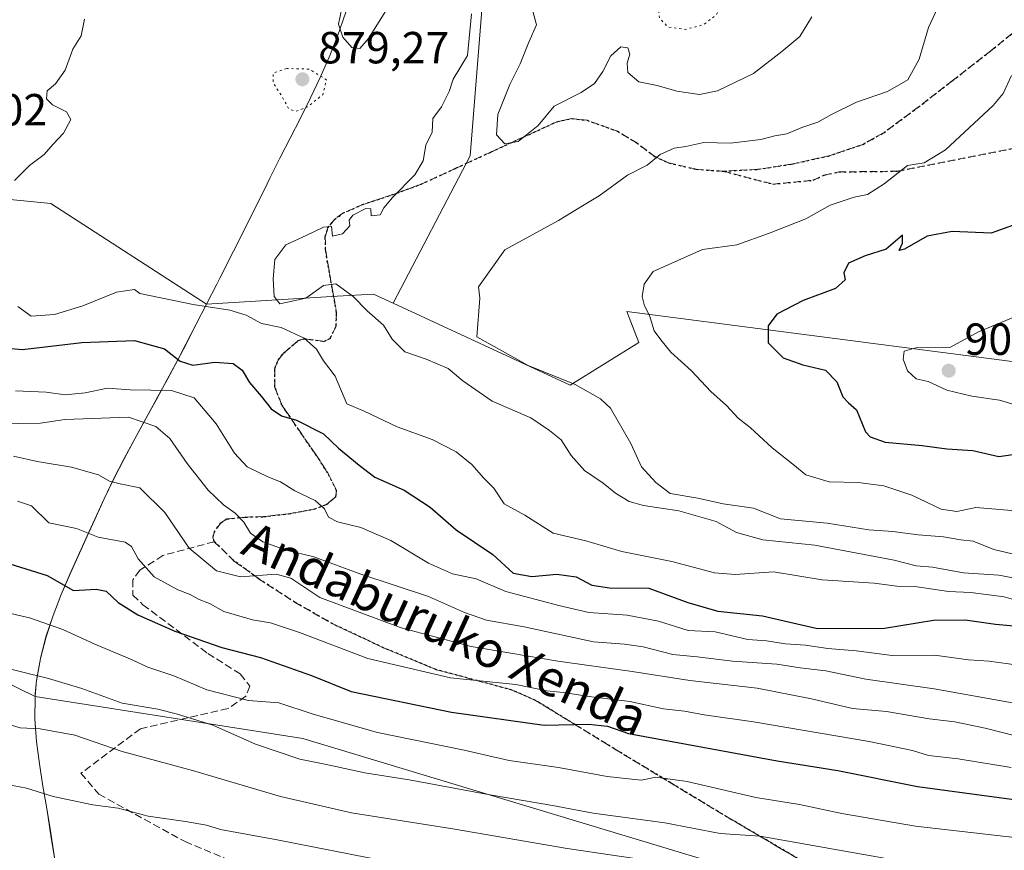
# Model space of a CAD drawing. Units: metres. Extents: x 576465 to 579903, y 4754305 to 4756658.
# Drawn here: x 579156 to 579375, y 4755225 to 4755410 of the extents above; entities that cross this region are included whole.
import ezdxf
from ezdxf.enums import TextEntityAlignment as Align

# ---------------------------------------------------------------- set-up
doc = ezdxf.new("R2010")
doc.units = ezdxf.units.M
doc.header["$MEASUREMENT"] = 0
doc.linetypes.add('DGN Style 3', pattern=[2.307223, 1.648017, -0.659207])
doc.linetypes.add('DGN Style 5', pattern=[1.153612, 0.494405, -0.659207])
for name, color, linetype, lineweight in [('Arbolado forestal CxS', 92, 'Continuous', 0), ('Curva de nivel maestra', 30, 'Continuous', 30), ('Curva de nivel normal', 30, 'Continuous', 0), ('Curva de nivel normal depresión', 30, 'DGN Style 5', 0), ('Municipio', 91, 'Continuous', 13), ('Municipio CxS', 4, 'Continuous', 0), ('Provincia CxS', 1, 'Continuous', 0), ('Punto de cota en terreno', 7, 'Continuous', 0), ('Ruta', 7, 'DGN Style 5', 30), ('Rótulo de punto de cota en terreno', 7, 'Continuous', 0), ('Senda', 7, 'DGN Style 3', 0), ('Texto cartográfico', 7, 'Continuous', 0)]:
    doc.layers.add(name, color=color, linetype=linetype, lineweight=lineweight)
doc.styles.add('Style-Arial', font='txt')

# ---------------------------------------------------------------- blocks, each defined once
blk = doc.blocks.new('*U4')
at = {"layer": 'Arbolado forestal CxS', "color": 92, "linetype": 'Continuous', "lineweight": 0}
blk.add_polyline3d([(579136.2021, 4755271.0621, 841.6937), (579159.5389, 4755259.6271, 838.5216), (579159.5103, 4755254.6479, 836.4292), (579159.8605, 4755249.6581, 834.5541), (579160.4903, 4755244.6779, 832.7759), (579161.2903, 4755239.7081, 831.0411), (579162.1401, 4755234.7279, 829.4686), (579162.9303, 4755229.7583, 828.2152), (579163.1601, 4755228.2585, 827.8816), (579163.9499, 4755223.3183, 826.4116)], dxfattribs=at)
blk = doc.blocks.new('5PATER')
at = {"layer": 'Provincia CxS', "linetype": 'Continuous', "lineweight": 0}
h = blk.add_hatch(color=51, dxfattribs=at)
edge = h.paths.add_edge_path()
edge.add_ellipse((0, 0), major_axis=(-0.11, -0.111), ratio=0.999422, start_angle=0, end_angle=360)

msp = doc.modelspace()

# ---------------------------------------------------------------- linework, layer by layer
at = {"layer": 'Arbolado forestal CxS', "color": 92, "linetype": 'Continuous', "lineweight": 0}
for points in [[(579163.6137, 4755682.2763, 883.3751), (579158.9171, 4755671.2017, 885.8205), (579160.8269, 4755668.7219, 886.2291), (579163.6969, 4755664.7419, 887.1321), (579166.8069, 4755660.1619, 888.2067), (579204.8459, 4755662.1373, 888.1891), (579224.5631, 4755648.4867, 891.0662), (579226.2231, 4755647.4907, 891.2096), (579224.7487, 4755592.9695, 892.5376), (579234.2143, 4755553.5269, 892.0119), (579262.6117, 4755458.8641, 886.9133), (579256.2995, 4755379.9791, 886.4161), (579239.1817, 4755347.1715, 888.389), (579234.8243, 4755349.1853, 886.9243), (579226.7125, 4755348.7015, 885.0517), (579197.6839, 4755346.9699, 880.8929), (579197.6797, 4755346.9699, 880.8923), (579163.0263, 4755369.3403, 881.1757), (579098.7851, 4755375.6395, 879.6019), (579082.4101, 4755380.6787, 882.0274), (579052.1795, 4755385.7181, 881.7987), (579013.7607, 4755397.6849, 886.7297)], [(578529.0647, 4755662.0827, 839.3372), (578581.0035, 4755661.5907, 850.572), (578658.0751, 4755633.9815, 875.296), (578697.1857, 4755587.9677, 889.8788), (578785.2275, 4755526.6297, 890.7042), (578821.5139, 4755513.9705, 890.3843), (578846.8311, 4755518.1899, 893.9795), (578870.7111, 4755513.2479, 893.9173), (578871.3041, 4755513.1255, 893.9916), (578894.9317, 4755511.4381, 893.6585), (578907.5903, 4755497.9351, 893.1644), (578909.9281, 4755474.4595, 883.2439), (578927.6559, 4755433.1089, 882.9957), (578978.4911, 4755410.2811, 885.2059), (579013.7607, 4755397.6849, 886.7297), (579052.1795, 4755385.7181, 881.7987), (579082.4101, 4755380.6787, 882.0274), (579098.7851, 4755375.6395, 879.6019), (579163.0263, 4755369.3403, 881.1757), (579197.6797, 4755346.9699, 880.8923)], [(579398.0941, 4755331.4373, 907.1034), (579291.2141, 4755345.3241, 894.2944), (579293.8613, 4755338.4437, 893.8921), (579278.6119, 4755328.9485, 890.179), (579239.1817, 4755347.1715, 888.389), (579256.2995, 4755379.9791, 886.4161), (579262.6117, 4755458.8641, 886.9133), (579234.2143, 4755553.5269, 892.0119), (579224.7487, 4755592.9695, 892.5376), (579226.2231, 4755647.4907, 891.2096), (579247.3137, 4755634.8359, 890.3531), (579301.9155, 4755636.3515, 893.2837), (579359.5507, 4755636.3505, 899.581), (579423.2527, 4755618.1489, 913.5112)], [(579226.2231, 4755647.4907, 891.2096), (579224.7487, 4755592.9695, 892.5376), (579234.2143, 4755553.5269, 892.0119), (579262.6117, 4755458.8641, 886.9133), (579256.2995, 4755379.9791, 886.4161), (579239.1817, 4755347.1715, 888.389)], [(579098.7851, 4755375.6395, 879.6019), (579163.0263, 4755369.3403, 881.1757), (579197.6797, 4755346.9699, 880.8923), (579195.4015, 4755342.5261, 879.0708), (579193.1115, 4755338.0763, 876.455), (579191.2915, 4755334.5663, 874.9973), (579188.9215, 4755330.1563, 872.9369), (579186.5215, 4755325.7665, 870.1377), (579184.1113, 4755321.3865, 866.7759), (579181.7113, 4755316.9967, 863.5526), (579179.3613, 4755312.5767, 862.0125), (579177.0713, 4755308.1369, 860.7462), (579174.8711, 4755303.6469, 858.6763), (579172.8009, 4755299.0969, 856.4754), (579171.5013, 4755296.1871, 855.2034), (579169.4109, 4755291.5973, 853.4409), (579167.3409, 4755286.9975, 851.1924), (579165.3611, 4755282.3675, 849.0175), (579163.5407, 4755277.6879, 846.4302), (579161.9707, 4755272.9477, 844.3115), (579160.7107, 4755268.1279, 842.2486), (579159.8507, 4755263.1979, 840.1417), (579159.5389, 4755259.6271, 838.5216), (579136.2021, 4755271.0621, 841.6937)], [(579239.1817, 4755347.1715, 888.389), (579278.6119, 4755328.9485, 890.179), (579293.8613, 4755338.4437, 893.8921), (579291.2141, 4755345.3241, 894.2944), (579398.0941, 4755331.4373, 907.1034), (579505.4411, 4755312.5703, 914.0435), (579577.2701, 4755289.8957, 906.3743), (579603.1489, 4755300.9801, 914.7515), (579619.3909, 4755307.0705, 919.7074), (579625.4823, 4755328.8213, 926.3599), (579609.5243, 4755348.5713, 930.7241), (579614.0559, 4755364.6031, 940.2235), (579628.3617, 4755368.8167, 937.5434), (579636.0979, 4755371.0959, 938.4687), (579666.9757, 4755361.3943, 945.2331), (579705.4797, 4755351.9627, 949.2507), (579767.5753, 4755334.6169, 943.005), (579792.7713, 4755342.1751, 939.1993), (579805.0661, 4755339.2075, 938.3865), (579820.1731, 4755335.5607, 938.6699), (579854.8173, 4755319.8123, 937.1451), (579864.9137, 4755327.6813, 938.956), (579878.8195, 4755338.5195, 942.1452), (579878.8324, 4755338.5193, 942.1483)], [(579239.1817, 4755347.1715, 888.389), (579278.6119, 4755328.9485, 890.179), (579293.8613, 4755338.4437, 893.8921), (579291.2141, 4755345.3241, 894.2944), (579398.0941, 4755331.4373, 907.1034), (579505.4411, 4755312.5703, 914.0435), (579577.2701, 4755289.8957, 906.3743), (579603.1489, 4755300.9801, 914.7515), (579619.3909, 4755307.0705, 919.7074), (579625.4823, 4755328.8213, 926.3599), (579609.5243, 4755348.5713, 930.7241), (579614.0559, 4755364.6031, 940.2235), (579628.3617, 4755368.8167, 937.5434), (579636.0979, 4755371.0959, 938.4687), (579666.9757, 4755361.3943, 945.2331), (579705.4797, 4755351.9627, 949.2507), (579767.5753, 4755334.6169, 943.005), (579792.7713, 4755342.1751, 939.1993), (579805.0661, 4755339.2075, 938.3865), (579820.1731, 4755335.5607, 938.6699), (579854.8173, 4755319.8123, 937.1451), (579864.9137, 4755327.6813, 938.956), (579878.8195, 4755338.5195, 942.1452), (579878.8324, 4755338.5193, 942.1483)], [(579316.8499, 4755220.7845, 836.6069), (579219.1101, 4755250.3409, 843.0244), (579159.5389, 4755259.6271, 838.5216), (579159.8507, 4755263.1979, 840.1417), (579160.7107, 4755268.1279, 842.2486), (579161.9707, 4755272.9477, 844.3115), (579163.5407, 4755277.6879, 846.4302), (579165.3611, 4755282.3675, 849.0175), (579167.3409, 4755286.9975, 851.1924), (579169.4109, 4755291.5973, 853.4409), (579171.5013, 4755296.1871, 855.2034), (579172.8009, 4755299.0969, 856.4754), (579174.8711, 4755303.6469, 858.6763), (579177.0713, 4755308.1369, 860.7462), (579179.3613, 4755312.5767, 862.0125), (579181.7113, 4755316.9967, 863.5526), (579184.1113, 4755321.3865, 866.7759), (579186.5215, 4755325.7665, 870.1377), (579188.9215, 4755330.1563, 872.9369), (579191.2915, 4755334.5663, 874.9973), (579193.1115, 4755338.0763, 876.455), (579195.4015, 4755342.5261, 879.0708), (579197.6797, 4755346.9699, 880.8923), (579197.6839, 4755346.9699, 880.8929), (579226.7125, 4755348.7015, 885.0517), (579234.8243, 4755349.1853, 886.9243), (579239.1817, 4755347.1715, 888.389), (579278.6119, 4755328.9485, 890.179), (579293.8613, 4755338.4437, 893.8921), (579291.2141, 4755345.3241, 894.2944), (579398.0941, 4755331.4373, 907.1034)], [(579239.1817, 4755347.1715, 888.389), (579234.8243, 4755349.1853, 886.9243), (579226.7125, 4755348.7015, 885.0517), (579197.6839, 4755346.9699, 880.8929), (579197.6797, 4755346.9699, 880.8923)], [(579239.1817, 4755347.1715, 888.389), (579234.8243, 4755349.1853, 886.9243), (579226.7125, 4755348.7015, 885.0517), (579197.6839, 4755346.9699, 880.8929), (579197.6797, 4755346.9699, 880.8923)], [(579197.6797, 4755346.9699, 880.8923), (579195.4015, 4755342.5261, 879.0708), (579193.1115, 4755338.0763, 876.455), (579191.2915, 4755334.5663, 874.9973), (579188.9215, 4755330.1563, 872.9369), (579186.5215, 4755325.7665, 870.1377), (579184.1113, 4755321.3865, 866.7759), (579181.7113, 4755316.9967, 863.5526), (579179.3613, 4755312.5767, 862.0125), (579177.0713, 4755308.1369, 860.7462), (579174.8711, 4755303.6469, 858.6763), (579172.8009, 4755299.0969, 856.4754), (579171.5013, 4755296.1871, 855.2034), (579169.4109, 4755291.5973, 853.4409), (579167.3409, 4755286.9975, 851.1924), (579165.3611, 4755282.3675, 849.0175), (579163.5407, 4755277.6879, 846.4302), (579161.9707, 4755272.9477, 844.3115), (579160.7107, 4755268.1279, 842.2486), (579159.8507, 4755263.1979, 840.1417), (579159.5389, 4755259.6271, 838.5216)], [(579197.6797, 4755346.9699, 880.8923), (579195.4015, 4755342.5261, 879.0708), (579193.1115, 4755338.0763, 876.455), (579191.2915, 4755334.5663, 874.9973), (579188.9215, 4755330.1563, 872.9369), (579186.5215, 4755325.7665, 870.1377), (579184.1113, 4755321.3865, 866.7759), (579181.7113, 4755316.9967, 863.5526), (579179.3613, 4755312.5767, 862.0125), (579177.0713, 4755308.1369, 860.7462), (579174.8711, 4755303.6469, 858.6763), (579172.8009, 4755299.0969, 856.4754), (579171.5013, 4755296.1871, 855.2034), (579169.4109, 4755291.5973, 853.4409), (579167.3409, 4755286.9975, 851.1924), (579165.3611, 4755282.3675, 849.0175), (579163.5407, 4755277.6879, 846.4302), (579161.9707, 4755272.9477, 844.3115), (579160.7107, 4755268.1279, 842.2486), (579159.8507, 4755263.1979, 840.1417), (579159.5389, 4755259.6271, 838.5216)], [(579159.5389, 4755259.6271, 838.5216), (579136.2021, 4755271.0621, 841.6937), (579073.8347, 4755279.8271, 839.6956), (579038.5501, 4755303.7613, 847.8248), (579000.7455, 4755322.6559, 853.4391)], [(579163.9499, 4755223.3183, 826.4116), (579163.1601, 4755228.2585, 827.8816), (579162.9303, 4755229.7583, 828.2152), (579162.1401, 4755234.7279, 829.4686), (579161.2903, 4755239.7081, 831.0411), (579160.4903, 4755244.6779, 832.7759), (579159.8605, 4755249.6581, 834.5541), (579159.5103, 4755254.6479, 836.4292), (579159.5389, 4755259.6271, 838.5216), (579219.1101, 4755250.3409, 843.0244), (579316.8499, 4755220.7845, 836.6069)], [(579159.5389, 4755259.6271, 838.5216), (579159.5103, 4755254.6479, 836.4292), (579159.8605, 4755249.6581, 834.5541), (579160.4903, 4755244.6779, 832.7759), (579161.2903, 4755239.7081, 831.0411), (579162.1401, 4755234.7279, 829.4686), (579162.9303, 4755229.7583, 828.2152), (579163.1601, 4755228.2585, 827.8816), (579163.9499, 4755223.3183, 826.4116)], [(579159.5389, 4755259.6271, 838.5216), (579219.1101, 4755250.3409, 843.0244), (579316.8499, 4755220.7845, 836.6069), (579427.3875, 4755189.1403, 825.6198), (579514.7523, 4755162.0261, 808.1611), (579593.9789, 4755155.6687, 812.3731), (579621.8825, 4755146.9061, 812.346), (579660.9539, 4755133.0475, 809.4392), (579678.1467, 4755150.3911, 822.1764), (579720.9013, 4755160.8917, 830.2952), (579737.1433, 4755157.8461, 829.7867), (579754.0603, 4755126.4111, 813.454)], [(579159.5389, 4755259.6271, 838.5216), (579219.1101, 4755250.3409, 843.0244), (579316.8499, 4755220.7845, 836.6069), (579427.3875, 4755189.1403, 825.6198), (579514.7523, 4755162.0261, 808.1611), (579593.9789, 4755155.6687, 812.3731), (579621.8825, 4755146.9061, 812.346), (579660.9539, 4755133.0475, 809.4392), (579678.1467, 4755150.3911, 822.1764), (579720.9013, 4755160.8917, 830.2952), (579737.1433, 4755157.8461, 829.7867), (579754.0603, 4755126.4111, 813.454)]]:
    msp.add_polyline3d(points, dxfattribs=at)
at = {"layer": 'Curva de nivel maestra', "color": 30, "linetype": 'Continuous', "lineweight": 30, "flags": 128}
for points, elevation in [([(579381.74, 4755366.1301), (579372.24, 4755362.7501), (579363.58, 4755363.1001), (579358.02, 4755362.1001), (579352.93, 4755359.1701), (579351.78, 4755358.8601), (579352.49, 4755360.5401), (579352.52, 4755362.3001), (579348.92, 4755359.2001), (579344.24, 4755357.7401), (579340.54, 4755356.0701), (579339.47, 4755353.9101), (579339.79, 4755352.4001), (579337.62, 4755350.4201), (579330.44, 4755347.7401), (579324.58, 4755344.7601), (579322.65, 4755342.1601), (579322.6, 4755338.3501), (579326, 4755334.9901), (579330.36, 4755333.4201), (579335.37, 4755332.2401), (579337.9, 4755329.6501), (579339.25, 4755326.3301), (579340.52, 4755324.9901), (579342.29, 4755323.4601), (579344.32, 4755318.5501), (579345.32, 4755317.4001), (579348.68, 4755316.2401), (579356.93, 4755315.5101), (579362.37, 4755314.7401), (579368.18, 4755314.3601), (579373.93, 4755313.0901), (579380.61, 4755314.0201)], 900), ([(579153.39, 4755337.1701), (579156.7, 4755336.8901), (579169.92, 4755338.4401), (579181.68, 4755338.8701), (579188.3, 4755337.0401), (579191.81, 4755334.3001), (579194.64, 4755333.3901), (579199.52, 4755334.0101), (579203.59, 4755333.7201), (579205.62, 4755332.2601), (579207.26, 4755329.5101), (579209.84, 4755326.5001), (579212.02, 4755323.6601), (579214.35, 4755322.0801), (579217.69, 4755321.1501), (579223.7, 4755318.1001), (579227.06, 4755314.9101), (579231.62, 4755311.1201), (579235.13, 4755308.4301), (579241.63, 4755305.5401), (579247.43, 4755301.8001), (579253.2, 4755296.7201), (579261.4, 4755291.2601), (579265.92, 4755287.1001), (579270.08, 4755286.3601), (579275.63, 4755286.8901), (579279.94, 4755286.3001), (579283.38, 4755284.4101), (579287.31, 4755283.8001), (579296.08, 4755283.7601), (579304.75, 4755280.6001), (579311.47, 4755278.6601), (579321.4, 4755277.5901), (579328.15, 4755276.0101), (579333.61, 4755274.8001), (579348.5, 4755274.8401), (579359.42, 4755276.6101), (579366.46, 4755276.7301), (579373.2, 4755275.7201), (579380.48, 4755275.0801)], 875), ([(579151.43, 4755289.9401), (579162.22, 4755286.5801), (579168.1, 4755283.2201), (579173.13, 4755283.5601), (579175.36, 4755283.1101), (579178.03, 4755280.5501), (579182.37, 4755277.8401), (579190.61, 4755274.1601), (579201.1, 4755270.5701), (579209.66, 4755268.3601), (579221.06, 4755264.3001), (579229.89, 4755260.8001), (579252.18, 4755256.1601), (579272.78, 4755253.3001), (579282.63, 4755253.4801), (579286.87, 4755253.0601), (579291.56, 4755251.4101), (579324.62, 4755245.3501), (579338.11, 4755243.1501), (579355.89, 4755239.6201), (579380.64, 4755236.3001)], 850)]:
    msp.add_lwpolyline(points, dxfattribs=dict(at, elevation=elevation))
at = {"layer": 'Curva de nivel normal', "color": 30, "linetype": 'Continuous', "lineweight": 0, "flags": 128}
for points, elevation in [([(579360.83, 4755413.96), (579358.28, 4755408.55), (579356.23, 4755401.48), (579353.74, 4755396.88), (579349.18, 4755394.28), (579342.31, 4755391.92), (579336.69, 4755389.19), (579333.69, 4755387.42), (579330.12, 4755386.28), (579326.76, 4755384.88), (579324.12, 4755384.44), (579320.99, 4755383.6), (579314.25, 4755382.76), (579308.33, 4755382.93), (579304.35, 4755382.06), (579301.74, 4755381.68), (579298.58, 4755380.29), (579295.74, 4755377.92), (579291.35, 4755375.65), (579285.02, 4755371.07), (579281.35, 4755368.87), (579276.02, 4755365.59), (579264.02, 4755359.05), (579258.15, 4755350.81), (579258.45, 4755348.28), (579257.85, 4755339.7), (579269.25, 4755333.31), (579279.71, 4755329.05), (579285.36, 4755325.87), (579287.54, 4755323.8), (579292.06, 4755315.93), (579294.43, 4755310.73), (579297.66, 4755307.28), (579300.84, 4755304.8), (579306.98, 4755303.79), (579312.6, 4755302.55), (579319.35, 4755301.59), (579325.36, 4755299.15), (579335.73, 4755298.21), (579345.04, 4755296.74), (579350.39, 4755296.35), (579356.03, 4755295.59), (579361.64, 4755295.2), (579365.52, 4755294.53), (579368.28, 4755294.19), (579372.82, 4755292.34), (579380.98, 4755290.44)], 890), ([(579332.35, 4755410.92), (579329.69, 4755406.53), (579325.69, 4755403.2), (579319.35, 4755398.3), (579311.35, 4755394.45), (579307.35, 4755393.64), (579302.35, 4755394.32), (579297.94, 4755395.62), (579293.87, 4755396.46), (579291.43, 4755398.47), (579291.24, 4755400.57), (579291.87, 4755402.56), (579291.43, 4755403.98), (579289.86, 4755404.25), (579287.63, 4755402.22), (579285.85, 4755398.69), (579284, 4755396.04), (579281.02, 4755394.08), (579275.02, 4755391.02), (579271.44, 4755386.68), (579267.04, 4755383.16), (579264.06, 4755382.62), (579262.17, 4755384.64), (579262.52, 4755389.17), (579265.15, 4755395.81), (579267.46, 4755400.44), (579269.42, 4755405.27), (579271.12, 4755409.08), (579269.76, 4755414.05)], 885), ([(579256.63, 4755411.56), (579255.71, 4755402.31), (579252.52, 4755396.99), (579251.68, 4755394.28), (579249.93, 4755390.9), (579248.01, 4755388.3), (579247.91, 4755385.22), (579246.44, 4755382.3), (579245.85, 4755378.88), (579244.02, 4755375.75), (579239.02, 4755370.69), (579237.15, 4755368.41), (579236.31, 4755366.81), (579234.32, 4755366.63), (579234.2, 4755368.15), (579233.12, 4755368.21), (579230.24, 4755366.74), (579229.43, 4755365.68), (579229.56, 4755364.36), (579227.92, 4755362.59), (579225.73, 4755362.08), (579225.48, 4755364.21), (579223.69, 4755364.12), (579219.82, 4755362.2), (579215.3, 4755360.18), (579212.84, 4755356.89), (579212.47, 4755352.61), (579212.7, 4755348.66), (579214.02, 4755347.05), (579219.76, 4755348.26), (579223.69, 4755351.09), (579226.47, 4755351.48), (579230.32, 4755348.65), (579233.42, 4755345.49), (579237.08, 4755342.27), (579238.98, 4755339.17), (579241.82, 4755336.34), (579246.56, 4755334.74), (579251.44, 4755332.62), (579254.68, 4755329.86), (579261.2, 4755325.39), (579269.81, 4755321.66), (579273.96, 4755318.81), (579276.56, 4755316.74), (579278.77, 4755313.29), (579281.75, 4755309.94), (579285.93, 4755307.11), (579288.68, 4755304.92), (579291.69, 4755303.06), (579294.88, 4755302.12), (579302.76, 4755300.95), (579311.04, 4755298.56), (579315.61, 4755296.13), (579321.45, 4755294.48), (579332.98, 4755293.34), (579350.66, 4755289.99), (579355.54, 4755288.72), (579359.22, 4755288.45), (579366.13, 4755287.18), (579373.92, 4755286.66), (579379.42, 4755285.59)], 885), ([(579227.8, 4755412.79), (579227.05, 4755409.25), (579227.99, 4755406.36), (579229.99, 4755404.06), (579231.82, 4755403.83), (579233.68, 4755406.08), (579238.29, 4755413.42)], 885), ([(579154.98, 4755374.45), (579158.26, 4755377.81), (579161.58, 4755380.27), (579163.58, 4755382.53), (579165.89, 4755384.98), (579167.46, 4755388.02), (579166.52, 4755389.72), (579163.42, 4755391.28), (579162.08, 4755392.63), (579162.25, 4755394.4), (579164.06, 4755396.01), (579166.24, 4755399.04), (579167.92, 4755403.71), (579169.8, 4755406.63), (579170.5, 4755410.35)], 880), ([(579376.76, 4755397.81), (579374.93, 4755393.82), (579372.73, 4755391.18), (579362.08, 4755381.33), (579357.37, 4755378.43), (579353.61, 4755377.82), (579348.42, 4755373.71), (579344.7, 4755371.32), (579341.78, 4755370.75), (579336.44, 4755368.98), (579331.02, 4755365.92), (579322.69, 4755362.68), (579315.67, 4755360.17), (579308.02, 4755359.13), (579297.02, 4755354.24), (579295.08, 4755351.39), (579294.61, 4755348.67), (579295.15, 4755346.59), (579296.26, 4755344.42), (579297.3, 4755341.04), (579298.73, 4755339.01), (579300.95, 4755336.28), (579305.56, 4755332.12), (579309.9, 4755327.54), (579313.4, 4755324.41), (579315.95, 4755321.61), (579318.62, 4755319.5), (579323.52, 4755314.95), (579328.13, 4755311.38), (579331.03, 4755308.97), (579336.22, 4755307.42), (579342.63, 4755307.24), (579348.36, 4755306.54), (579354.63, 4755304.48), (579361.15, 4755301.34), (579364.63, 4755300.82), (579368.85, 4755301.7), (579379.42, 4755300.84)], 895), ([(579380.36, 4755280.32), (579375.11, 4755281.86), (579367.7, 4755282.8), (579362.77, 4755283.04), (579355.25, 4755284.12), (579351.27, 4755284.21), (579346.25, 4755284.88), (579334.63, 4755285.58), (579323.79, 4755287.38), (579315.32, 4755286.8), (579310.68, 4755287.19), (579301.19, 4755289.71), (579290.08, 4755291.93), (579282.09, 4755294.28), (579274.78, 4755295.97), (579268.46, 4755299.98), (579263.93, 4755302.5), (579261.63, 4755306), (579259.37, 4755308.27), (579256.72, 4755311.24), (579253.21, 4755314.06), (579247.87, 4755316.85), (579240.09, 4755319.63), (579232.72, 4755323.14), (579228.86, 4755324.76), (579226.26, 4755330.91), (579223.68, 4755334.36), (579222.15, 4755336.92), (579219.42, 4755339.38), (579214.3, 4755341.76), (579209.87, 4755342.67), (579206.47, 4755344.48), (579202.83, 4755345.62), (579194.72, 4755346.89), (579182.81, 4755349.33), (579181.65, 4755350.19), (579177.64, 4755349.62), (579170.15, 4755346.6), (579163.88, 4755344.64), (579158.66, 4755344.26), (579155.69, 4755346.46)], 880), ([(579378.55, 4755344.6), (579369.44, 4755340.76), (579363.02, 4755337.3), (579355.48, 4755337.21), (579352.91, 4755336.46), (579352.66, 4755334.73), (579353.6, 4755332.12), (579355.55, 4755330.34), (579358.26, 4755329.74), (579362.35, 4755327.83), (579367.95, 4755326.51), (579374.09, 4755325.57), (579381.63, 4755323.39)], 905), ([(579155.18, 4755327.64), (579162, 4755327.34), (579166.26, 4755326.8), (579170.66, 4755327.22), (579175.62, 4755328.26), (579180.7, 4755327.92), (579189.9, 4755327.76), (579194.93, 4755326.12), (579199.83, 4755320.35), (579203.9, 4755313.82), (579206.74, 4755310.79), (579211.35, 4755308.5), (579214.16, 4755307.42), (579217.35, 4755305.41), (579221.87, 4755303.23), (579223.9, 4755301.44), (579224.83, 4755299.54), (579226.81, 4755298.52), (579232.02, 4755297.22), (579238.69, 4755294.34), (579247.04, 4755289.3), (579252.4, 4755286.92), (579257.65, 4755285.83), (579264.3, 4755283), (579276.03, 4755279.92), (579282.75, 4755278.33), (579291.28, 4755277.72), (579298.21, 4755276.45), (579304.8, 4755274.36), (579310.82, 4755274.01), (579318.14, 4755272.3), (579322.3, 4755272.05), (579326.52, 4755271.35), (579330.91, 4755271.1), (579335.89, 4755270.32), (579342.25, 4755269.78), (579350.21, 4755268.78), (579359.65, 4755268.87), (579367.22, 4755267.83), (579371.83, 4755267.55), (579378.23, 4755266.62)], 870), ([(579150.73, 4755320.34), (579160.7, 4755320.49), (579166.12, 4755321.26), (579180.28, 4755321.8), (579186.39, 4755319.74), (579189.52, 4755317.04), (579193.34, 4755311.52), (579198.07, 4755305.59), (579201.46, 4755302.28), (579204.07, 4755300.46), (579205.96, 4755298.45), (579207.49, 4755296.01), (579210.21, 4755294.07), (579215.36, 4755292.21), (579221.56, 4755290.74), (579232.01, 4755286.86), (579247.03, 4755281.88), (579255.08, 4755278.34), (579259.94, 4755276.66), (579268.34, 4755275.14), (579283.78, 4755271.85), (579290.7, 4755271.31), (579294.84, 4755270.72), (579301.4, 4755268.96), (579306.85, 4755268.49), (579314.73, 4755267.51), (579324.58, 4755266.82), (579329.76, 4755266.01), (579335.48, 4755265.33), (579344.36, 4755263.54), (579359.54, 4755261.39), (579377.03, 4755258.21)], 865), ([(579154.74, 4755313.16), (579160, 4755311.92), (579167.63, 4755310.71), (579173.61, 4755309), (579176.08, 4755307.59), (579178.45, 4755306.94), (579182.83, 4755306.06), (579188.38, 4755300.57), (579193.79, 4755292.64), (579199.86, 4755287.6), (579205.2, 4755286.27), (579213.15, 4755286.89), (579216.44, 4755285.98), (579222.89, 4755281.71), (579240.99, 4755274.94), (579256.52, 4755270.74), (579265.37, 4755269.33), (579275.86, 4755267.51), (579292.35, 4755265.2), (579305.2, 4755263.2), (579320.18, 4755261.47), (579332.3, 4755259.16), (579341.42, 4755256.98), (579348.97, 4755256.3), (579358.48, 4755254.7), (579364.16, 4755254.01), (579370.89, 4755252.62), (579379.35, 4755250.42)], 860), ([(579376.68, 4755243.85), (579364.94, 4755245.79), (579358.32, 4755246.51), (579354.76, 4755247.62), (579345.13, 4755249.65), (579319.36, 4755254.04), (579308.43, 4755255.58), (579304.03, 4755256.38), (579299.36, 4755256.91), (579291.84, 4755258.55), (579283.33, 4755259.57), (579277, 4755260.52), (579273.36, 4755260.88), (579266.5, 4755262.35), (579251.98, 4755263.83), (579233.6, 4755268.12), (579218.34, 4755273.86), (579211.89, 4755276.08), (579207.94, 4755276.72), (579201.5, 4755278.6), (579198.37, 4755280.32), (579196.04, 4755281.27), (579194.03, 4755282.37), (579191.28, 4755283.35), (579186.06, 4755286.29), (579182.49, 4755290.28), (579180.97, 4755293.04), (579179.54, 4755294), (579173.57, 4755295.13), (579168.73, 4755297.06), (579162.59, 4755298.3), (579158.73, 4755302.05), (579155.63, 4755303.14)], 855), ([(579152.19, 4755278.54), (579158.3, 4755277.15), (579165.69, 4755274.57), (579172.81, 4755271.33), (579181.14, 4755267.82), (579184.65, 4755266.17), (579190.38, 4755264.23), (579197.77, 4755261.16), (579207.05, 4755258.73), (579213.79, 4755258.21), (579221.38, 4755255.7), (579235.69, 4755251.64), (579255.02, 4755247.73), (579265.02, 4755245.4), (579276.02, 4755243.84), (579286.82, 4755241.85), (579294.39, 4755241.06), (579297.65, 4755241.69), (579304.59, 4755240.7), (579319.92, 4755237.15), (579329.61, 4755235.62), (579338.99, 4755233.59), (579355.45, 4755230.82), (579380.71, 4755227.88)], 845), ([(579389.01, 4755218.7), (579357.29, 4755222.09), (579320.89, 4755228.55), (579311.98, 4755229.2), (579299.68, 4755231.54), (579283.68, 4755233.67), (579274.66, 4755235.4), (579261.13, 4755237.66), (579242.75, 4755241.09), (579232.92, 4755242.65), (579223.99, 4755244.59), (579218.44, 4755245.68), (579208.54, 4755249.08), (579199.09, 4755253.24), (579191.2, 4755255.69), (579186.85, 4755256.85), (579178.91, 4755258.16), (579169.92, 4755261.44), (579162.48, 4755263.67), (579150.4, 4755266.62)], 840), ([(579376.76, 4755210.93), (579350.89, 4755214.74), (579340.49, 4755216.67), (579331.62, 4755217.55), (579309.64, 4755221.14), (579277.91, 4755225.84), (579252.93, 4755230.12), (579229.94, 4755233.8), (579214.15, 4755237.39), (579194.58, 4755243.22), (579178.91, 4755247.38), (579168.35, 4755251.08), (579160.69, 4755252.46), (579156.24, 4755252.68), (579152.6, 4755253.76)], 835), ([(579152.92, 4755240.11), (579157.63, 4755239.23), (579163.54, 4755237.4), (579172.35, 4755235.51), (579178.02, 4755234.8), (579184.69, 4755233), (579193.02, 4755231.85), (579197.69, 4755231), (579200.8, 4755230.03), (579213.36, 4755227.78), (579246.28, 4755221.33), (579289.58, 4755214.64), (579318.94, 4755210.49), (579340.47, 4755206.85), (579348.32, 4755205.89), (579353.32, 4755206.35), (579356.32, 4755205.97), (579362.59, 4755204.93), (579374.32, 4755202.54), (579398.85, 4755200.34)], 830)]:
    msp.add_lwpolyline(points, dxfattribs=dict(at, elevation=elevation))
at = {"layer": 'Curva de nivel normal depresión', "color": 30, "linetype": 'DGN Style 5', "lineweight": 0, "elevation": 880, "flags": 128}
for points in [[(579306.39, 4755422.16), (579304.05, 4755421.84), (579302.06, 4755420.12), (579299.65, 4755416.52), (579298.2, 4755412.78), (579298.5, 4755410.5), (579300.4, 4755408.64), (579304.12, 4755408.08), (579308.23, 4755409.14), (579311.12, 4755411.31), (579313.2, 4755415.76), (579314.3, 4755420.55), (579310.52, 4755421.18), (579306.39, 4755422.16)], [(579215.52, 4755399.39), (579212.52, 4755398.37), (579212.46, 4755396.24), (579214.46, 4755393.19), (579215.99, 4755390.4), (579217.45, 4755389.85), (579220.21, 4755390.86), (579223.52, 4755393.57), (579224.35, 4755396.88), (579220.52, 4755399.25), (579215.52, 4755399.39)]]:
    msp.add_lwpolyline(points, dxfattribs=at)
at = {"layer": 'Municipio', "color": 91, "linetype": 'Continuous', "lineweight": 13, "flags": 128}
msp.add_lwpolyline([(579228.638, 4755411.936), (579226.789, 4755406.589), (579224.979, 4755401.931), (579222.977, 4755397.354), (579220.83, 4755392.838), (579218.587, 4755388.364), (579216.297, 4755383.908), (579214.009, 4755379.451), (579211.778, 4755374.969), (579211.161, 4755373.731), (579206.718, 4755364.772), (579200.638, 4755352.75), (579199.942, 4755351.39), (579193.104, 4755338.038), (579191.275, 4755334.533), (579188.909, 4755330.126), (579186.507, 4755325.736), (579186.19, 4755325.159), (579181.7, 4755316.958), (579179.346, 4755312.546), (579177.058, 4755308.102), (579174.864, 4755303.612), (579172.788, 4755299.065), (579171.492, 4755296.156), (579167.328, 4755286.963), (579165.345, 4755282.334), (579163.53, 4755277.657), (579161.957, 4755272.917), (579160.703, 4755268.092), (579159.843, 4755263.164), (579159.583, 4755260.217), (579159.527, 4755259.593), (579159.498, 4755254.61), (579159.853, 4755249.628), (579160.482, 4755244.648), (579161.275, 4755239.67), (579162.125, 4755234.694), (579163.146, 4755228.224), (579163.941, 4755223.287)], dxfattribs=at)
msp.add_lwpolyline([(579228.638, 4755411.936), (579226.789, 4755406.589), (579224.979, 4755401.931), (579222.977, 4755397.354), (579220.83, 4755392.838), (579218.587, 4755388.364), (579216.297, 4755383.908), (579214.009, 4755379.451), (579211.778, 4755374.969), (579211.161, 4755373.731), (579206.718, 4755364.772), (579200.638, 4755352.75), (579199.942, 4755351.39), (579193.104, 4755338.038), (579191.275, 4755334.533), (579188.909, 4755330.126), (579186.507, 4755325.736), (579186.19, 4755325.159), (579181.7, 4755316.958), (579179.346, 4755312.546), (579177.058, 4755308.102), (579174.864, 4755303.612), (579172.788, 4755299.065), (579171.492, 4755296.156), (579167.328, 4755286.963), (579165.345, 4755282.334), (579163.53, 4755277.657), (579161.957, 4755272.917), (579160.703, 4755268.092), (579159.843, 4755263.164), (579159.583, 4755260.217), (579159.527, 4755259.593), (579159.498, 4755254.61), (579159.853, 4755249.628), (579160.482, 4755244.648), (579161.275, 4755239.67), (579162.125, 4755234.694), (579163.146, 4755228.224), (579163.941, 4755223.287)], dxfattribs=at)
at = {"layer": 'Municipio CxS', "color": 4, "linetype": 'Continuous', "lineweight": 0, "flags": 128}
for points in [[(579228.638, 4755411.936), (579226.789, 4755406.589), (579224.979, 4755401.931), (579222.977, 4755397.354), (579220.83, 4755392.838), (579218.587, 4755388.364), (579216.297, 4755383.908), (579214.009, 4755379.451), (579211.778, 4755374.969), (579211.161, 4755373.731), (579206.718, 4755364.772), (579200.638, 4755352.75), (579199.942, 4755351.39), (579193.104, 4755338.038), (579191.275, 4755334.533), (579188.909, 4755330.126), (579186.507, 4755325.736), (579186.19, 4755325.159), (579181.7, 4755316.958), (579179.346, 4755312.546), (579177.058, 4755308.102), (579174.864, 4755303.612), (579172.788, 4755299.065), (579171.492, 4755296.156), (579167.328, 4755286.963), (579165.345, 4755282.334), (579163.53, 4755277.657), (579161.957, 4755272.917), (579160.703, 4755268.092), (579159.843, 4755263.164), (579159.583, 4755260.217), (579159.527, 4755259.593), (579159.498, 4755254.61), (579159.853, 4755249.628), (579160.482, 4755244.648), (579161.275, 4755239.67), (579162.125, 4755234.694), (579163.146, 4755228.224), (579163.941, 4755223.287)], [(579163.941, 4755223.287), (579163.146, 4755228.224), (579162.125, 4755234.694), (579161.275, 4755239.67), (579160.482, 4755244.648), (579159.853, 4755249.628), (579159.498, 4755254.61), (579159.527, 4755259.593), (579159.583, 4755260.217), (579159.843, 4755263.164), (579160.703, 4755268.092), (579161.957, 4755272.917), (579163.53, 4755277.657), (579165.345, 4755282.334), (579167.328, 4755286.963), (579171.492, 4755296.156), (579172.788, 4755299.065), (579174.864, 4755303.612), (579177.058, 4755308.102), (579179.346, 4755312.546), (579181.7, 4755316.958), (579186.19, 4755325.159), (579186.507, 4755325.736), (579188.909, 4755330.126), (579191.275, 4755334.533), (579193.104, 4755338.038), (579199.942, 4755351.39), (579200.638, 4755352.75), (579206.718, 4755364.772), (579211.161, 4755373.731), (579211.778, 4755374.969), (579214.009, 4755379.451), (579216.297, 4755383.908), (579218.587, 4755388.364), (579220.83, 4755392.838), (579222.977, 4755397.354), (579224.979, 4755401.931), (579226.789, 4755406.589), (579228.638, 4755411.936)]]:
    msp.add_lwpolyline(points, dxfattribs=at)
at = {"layer": 'Ruta', "color": 7, "linetype": 'DGN Style 5', "lineweight": 30}
for points in [[(579337.2001, 4755218.8401, 837.2697), (579325.3901, 4755225.8601, 841.981), (579324.5201, 4755226.3801, 842.0742), (579313.5801, 4755232.7901, 843.9521), (579301.0401, 4755240.3701, 846.3702), (579288.5001, 4755247.9601, 854.9468), (579285.9001, 4755249.5601, 854.7657), (579279.7101, 4755253.3801, 852.0826), (579270.9001, 4755258.7701, 854.7094), (579265.6801, 4755261.0901, 855.5714), (579260.0901, 4755262.5901, 856.3267), (579248.8201, 4755265.6201, 857.4827), (579237.2101, 4755270.4201, 860.2011), (579225.7801, 4755275.8001, 861.6618), (579217.3901, 4755280.5901, 860.586), (579209.2601, 4755285.8501, 863.5736), (579203.8601, 4755289.8001, 863.8363), (579199.4101, 4755294.1001, 865.3522), (579199.1301, 4755295.0851, 865.6581), (579199.3401, 4755296.1301, 865.8904), (579200.8601, 4755298.3301, 866.4849), (579202.2201, 4755299.1601, 867.031), (579206.2701, 4755299.5801, 868.2469), (579210.3501, 4755299.6701, 868.4058), (579212.4301, 4755299.9101, 868.3471), (579215.9501, 4755300.3201, 869.0091), (579221.5501, 4755301.3301, 870.1327), (579224.3501, 4755302.3801, 870.8829), (579225.4301, 4755303.2601, 871.521), (579226.4401, 4755304.0901, 872.1547), (579226.6101, 4755305.4901, 872.8092), (579224.6401, 4755309.4001, 874.1757), (579222.1301, 4755313.3001, 876.0549), (579218.2701, 4755318.8801, 876.7427), (579215.2701, 4755323.2901, 878.7215), (579214.4501, 4755324.5001, 878.9522), (579212.8701, 4755328.4801, 879.2715), (579212.8501, 4755332.6301, 879.7892), (579213.6001, 4755334.4601, 881.0649), (579214.8401, 4755336.0901, 882.0162), (579218.1001, 4755338.8401, 883.2688), (579219.3501, 4755339.2501, 883.6051), (579220.8101, 4755339.1201, 883.6354), (579223.7401, 4755338.6801, 883.3685), (579225.2001, 4755339.3501, 883.5238), (579226.4901, 4755342.0501, 884.4782), (579226.6101, 4755345.0501, 885.5765), (579225.6401, 4755350.5401, 888.1174), (579224.6301, 4755356.0501, 888.5744), (579224.1601, 4755359.0101, 888.5896), (579224.0701, 4755362.0001, 889.0975), (579224.6901, 4755363.9301, 890.6913), (579226.1501, 4755365.8101, 891.6779), (579228.0301, 4755367.1901, 891.4653), (579232.3701, 4755369.1101, 890.981), (579238.8901, 4755371.2601, 888.4969), (579245.3001, 4755373.5901, 891.5192), (579253.1401, 4755377.2001, 899.1667), (579260.9801, 4755380.8201, 898.9866), (579268.3001, 4755384.1801, 900.2457), (579275.6301, 4755387.5401, 897.538), (579278.9101, 4755388.2701, 894.8699), (579282.3401, 4755387.8601, 890.3271), (579289.1401, 4755385.4301, 890.9445), (579293.3901, 4755382.8201, 891.9366), (579297.4301, 4755379.8201, 894.4338), (579300.4701, 4755378.3901, 895.7579), (579306.6001, 4755376.9701, 895.1557), (579312.7501, 4755376.5301, 895.2137), (579320.3401, 4755376.9601, 896.6868), (579327.9201, 4755378.1301, 900.1357), (579335.9701, 4755379.9101, 897.7145), (579343.6601, 4755382.4801, 897.1345), (579348.3401, 4755385.1101, 897.4288), (579356.0301, 4755390.7801, 900.6831), (579363.5701, 4755396.6301, 905.962), (579372.0201, 4755403.2101, 905.5864), (579380.4001, 4755410.0001, 902.44)], [(579312.7501, 4755376.5301, 895.2137), (579323.6727, 4755373.6659, 898.7747), (579332.6417, 4755374.5517, 899.292), (579335.1251, 4755375.6695, 898.769), (579338.3309, 4755376.3861, 898.0692), (579351.3025, 4755376.5363, 899.6847), (579378.8137, 4755381.9653, 902.1624)]]:
    msp.add_polyline3d(points, dxfattribs=at)
at = {"layer": 'Senda', "color": 7, "linetype": 'DGN Style 3', "lineweight": 0}
for points in [[(579380.4001, 4755410.0001, 902.44), (579372.0201, 4755403.2101, 905.5864), (579363.5701, 4755396.6301, 905.962), (579356.0301, 4755390.7801, 900.6831), (579348.3401, 4755385.1101, 897.4288), (579343.6601, 4755382.4801, 897.1345), (579335.9701, 4755379.9101, 897.7145), (579327.9201, 4755378.1301, 900.1357), (579320.3401, 4755376.9601, 896.6868), (579312.7501, 4755376.5301, 895.2137)], [(579312.7501, 4755376.5301, 895.2137), (579306.6001, 4755376.9701, 895.1557), (579300.4701, 4755378.3901, 895.7579), (579297.4301, 4755379.8201, 894.4338), (579293.3901, 4755382.8201, 891.9366), (579289.1401, 4755385.4301, 890.9445), (579282.3401, 4755387.8601, 890.3271), (579278.9101, 4755388.2701, 894.8699), (579275.6301, 4755387.5401, 897.538), (579268.3001, 4755384.1801, 900.2457), (579260.9801, 4755380.8201, 898.9866), (579253.1401, 4755377.2001, 899.1667), (579245.3001, 4755373.5901, 891.5192), (579238.8901, 4755371.2601, 888.4969), (579232.3701, 4755369.1101, 890.981), (579228.0301, 4755367.1901, 891.4653), (579226.1501, 4755365.8101, 891.6779), (579224.6901, 4755363.9301, 890.6913), (579224.0701, 4755362.0001, 889.0975), (579224.1601, 4755359.0101, 888.5896), (579224.6301, 4755356.0501, 888.5744), (579225.6401, 4755350.5401, 888.1174), (579226.6101, 4755345.0501, 885.5765), (579226.4901, 4755342.0501, 884.4782), (579225.2001, 4755339.3501, 883.5238), (579223.7401, 4755338.6801, 883.3685), (579220.8101, 4755339.1201, 883.6354), (579219.3501, 4755339.2501, 883.6051), (579218.1001, 4755338.8401, 883.2688), (579214.8401, 4755336.0901, 882.0162), (579213.6001, 4755334.4601, 881.0649), (579212.8501, 4755332.6301, 879.7892), (579212.8701, 4755328.4801, 879.2715), (579214.4501, 4755324.5001, 878.9522), (579215.2701, 4755323.2901, 878.7215), (579218.2701, 4755318.8801, 876.7427), (579222.1301, 4755313.3001, 876.0549), (579224.6401, 4755309.4001, 874.1757), (579226.6101, 4755305.4901, 872.8092), (579226.4401, 4755304.0901, 872.1547), (579225.4301, 4755303.2601, 871.521), (579224.3501, 4755302.3801, 870.8829), (579221.5501, 4755301.3301, 870.1327), (579215.9501, 4755300.3201, 869.0091), (579212.4301, 4755299.9101, 868.3471), (579210.3501, 4755299.6701, 868.4058), (579206.2701, 4755299.5801, 868.2469), (579202.2201, 4755299.1601, 867.031), (579200.8601, 4755298.3301, 866.4849), (579199.3401, 4755296.1301, 865.8904), (579199.1501, 4755295.1701, 865.676), (579199.1101, 4755295.0001, 865.6402), (579199.4101, 4755294.1001, 865.3522), (579203.8601, 4755289.8001, 863.8363), (579209.2601, 4755285.8501, 863.5736), (579217.3901, 4755280.5901, 860.586), (579225.7801, 4755275.8001, 861.6618), (579237.2101, 4755270.4201, 860.2011), (579248.8201, 4755265.6201, 857.4827), (579260.0901, 4755262.5901, 856.3267), (579265.6801, 4755261.0901, 855.5714), (579270.9001, 4755258.7701, 854.7094), (579279.7101, 4755253.3801, 852.0826), (579285.9001, 4755249.5601, 854.7657), (579288.5001, 4755247.9601, 854.9468), (579301.0401, 4755240.3701, 846.3702), (579313.5801, 4755232.7901, 843.9521), (579324.5201, 4755226.3801, 842.0742), (579325.3901, 4755225.8601, 841.981), (579337.2001, 4755218.8401, 837.2697)], [(579312.7501, 4755376.5301, 895.2137), (579323.6727, 4755373.6659, 898.7747), (579332.6417, 4755374.5517, 899.292), (579335.1251, 4755375.6695, 898.769), (579338.3309, 4755376.3861, 898.0692), (579351.3025, 4755376.5363, 899.6847), (579378.8137, 4755381.9653, 902.1624)], [(579199.4101, 4755294.1001, 865.3522), (579187.9737, 4755291.0437, 864.6275), (579182.8709, 4755287.7547, 862.4773), (579181.2835, 4755285.6381, 860.0606), (579181.2835, 4755282.1985, 855.7872), (579183.5325, 4755280.0817, 854.1731), (579197.9523, 4755269.2339, 850.8255), (579205.1915, 4755264.6645, 850.6868), (579207.3449, 4755261.9577, 849.7622), (579206.4189, 4755259.7089, 848.6502), (579202.4743, 4755256.9577, 846.422), (579182.9701, 4755252.4879, 843.9907), (579169.7409, 4755242.5661, 838.9206), (579173.7097, 4755237.9357, 836.5584), (579192.8921, 4755227.3525, 833.0547), (579226.6221, 4755213.2543, 832.167)]]:
    msp.add_polyline3d(points, dxfattribs=at)

# ---------------------------------------------------------------- block references
at = {"layer": 'Arbolado forestal CxS', "color": 92, "linetype": 'Continuous', "lineweight": 0}
msp.add_blockref('*U4', (0, 0), dxfattribs=at)
at = {"layer": 'Punto de cota en terreno', "color": 7, "linetype": 'Continuous', "lineweight": 0, "xscale": 10, "yscale": 10, "zscale": 10}
for p in [(579219, 4755397, 879.27), (579362.79, 4755332.14, 906.36)]:
    msp.add_blockref('5PATER', p, dxfattribs=at)

# ---------------------------------------------------------------- texts
at = {"layer": 'Rótulo de punto de cota en terreno', "color": 7, "linetype": 'Continuous', "lineweight": 0, "style": 'Style-Arial'}
for s, p in [('879,27', (579222.5278, 4755400.5278)), ('877,02', (579133.0578, 4755386.7178)), ('906,36', (579366.3178, 4755335.6678))]:
    msp.add_text(s, height=7, dxfattribs=at).set_placement(p)
at = {"layer": 'Texto cartográfico', "color": 7, "linetype": 'Continuous', "lineweight": 0, "style": 'Style-Arial'}
msp.add_text('Andaburuko Xenda', height=8, rotation=335.172438, dxfattribs=at).set_placement((579250.8596, 4755274.7621), align=Align.MIDDLE_CENTER)

doc.saveas('drawing.dxf')
